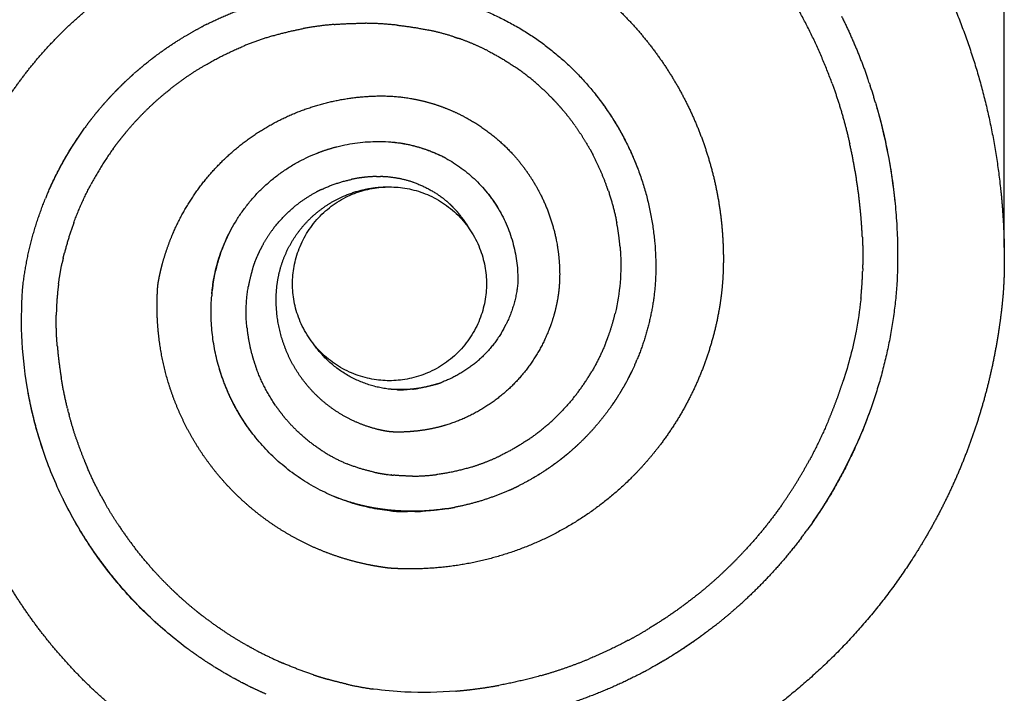
# Model space of a CAD drawing. Units: millimetres. Extents: x 10281 to 11381, y 976 to 1976.
# Drawn here: x 10511 to 10557, y 1568 to 1599 of the extents above; entities that cross this region are included whole.
import ezdxf

# ---------------------------------------------------------------- set-up
doc = ezdxf.new("R2010")
doc.units = ezdxf.units.MM
doc.header["$MEASUREMENT"] = 0
doc.layers.add('Default', color=7, linetype='Continuous', true_color=0xffffff)
doc.styles.add('Arial', font='arial.ttf')
doc.dimstyles.new('Default', dxfattribs={"dimtxt": 10, "dimasz": 7, "dimexe": 0.5, "dimexo": 0.5, "dimgap": 0.25, "dimtad": 1, "dimtoh": 1, "dimdec": 0, "dimzin": 1, "dimdsep": 46, "dimtxsty": 'Arial', "dimcen": 0.5, "dimazin": 0, "dimtfac": 1, "dimtdec": 4, "dimtix": 1, "dimtmove": 1, "dimatfit": 3, "dimfxl": 0, "dimtolj": 1, "dimtzin": 1, "dimarcsym": 0})

# ---------------------------------------------------------------- blocks, each defined once
blk = doc.blocks.new('*D9')
at = {"layer": 'Default', "color": 0, "lineweight": -2}
for p, q in [((10380.61, 1588.649), (10380.61, 1646.141)), ((10556.905, 1588.649), (10556.905, 1646.141)), ((10387.61, 1645.641), (10549.905, 1645.641))]:
    blk.add_line(p, q, dxfattribs=at)
at = {"layer": 'Default', "color": 0}
for points in [[(10387.61, 1646.808), (10387.61, 1644.474), (10380.61, 1645.641)], [(10549.905, 1644.474), (10549.905, 1646.808), (10556.905, 1645.641)]]:
    blk.add_solid(points, dxfattribs=at)
at = {"layer": 'Defpoints', "color": 0}
for p in [(10556.905, 1645.641), (10380.61, 1588.149), (10556.905, 1588.149)]:
    blk.add_point(p, dxfattribs=at)
at = {"layer": 'Default', "color": 0, "insert": (10468.757, 1650.996), "char_height": 10, "attachment_point": 5, "style": 'Arial'}
blk.add_mtext('\\A1;176', dxfattribs=at)

msp = doc.modelspace()

# ---------------------------------------------------------------- linework, layer by layer
at = {"layer": 'Default'}
for points, weights, degree, knots in [([(10525.958, 1619.074), (10528.938, 1619.072), (10531.886, 1618.644), (10534.744, 1617.799), (10537.6, 1616.953), (10540.306, 1615.706), (10542.806, 1614.084), (10545.305, 1612.461), (10547.546, 1610.498), (10549.482, 1608.233), (10551.418, 1605.968), (10553.009, 1603.448), (10554.223, 1600.727), (10555.436, 1598.006), (10556.246, 1595.139), (10556.638, 1592.185), (10556.735, 1591.449), (10556.806, 1590.71), (10556.85, 1589.969), (10556.895, 1589.227), (10556.912, 1588.485), (10556.902, 1587.743), (10556.898, 1587.372), (10556.883, 1587.001), (10556.859, 1586.63), (10556.832, 1586.26), (10556.795, 1585.891), (10556.748, 1585.523), (10556.657, 1584.786), (10556.537, 1584.053), (10556.388, 1583.325), (10556.09, 1581.869), (10555.674, 1580.442), (10555.142, 1579.054), (10554.611, 1577.666), (10553.969, 1576.326), (10553.22, 1575.042), (10551.715, 1572.467), (10549.813, 1570.17), (10547.564, 1568.21), (10546.443, 1567.235), (10545.246, 1566.353), (10543.982, 1565.572), (10542.717, 1564.791), (10541.393, 1564.116), (10540.019, 1563.55), (10538.644, 1562.985), (10537.228, 1562.533), (10535.78, 1562.198), (10534.332, 1561.863), (10532.862, 1561.647), (10531.378, 1561.552), (10530.637, 1561.506), (10529.895, 1561.488), (10529.152, 1561.498), (10528.781, 1561.501), (10528.41, 1561.515), (10528.04, 1561.541), (10527.67, 1561.571), (10527.301, 1561.613), (10526.934, 1561.668), (10526.199, 1561.773), (10525.469, 1561.911), (10524.747, 1562.083), (10524.024, 1562.255), (10523.311, 1562.462), (10522.608, 1562.703), (10521.202, 1563.184), (10519.847, 1563.797), (10518.557, 1564.536), (10517.266, 1565.275), (10516.052, 1566.133), (10514.925, 1567.102), (10513.797, 1568.072), (10512.767, 1569.144), (10511.844, 1570.309), (10510.92, 1571.475), (10510.111, 1572.722), (10509.424, 1574.041), (10508.738, 1575.36), (10508.18, 1576.738), (10507.755, 1578.163), (10507.33, 1579.588), (10507.043, 1581.047), (10506.895, 1582.526), (10506.821, 1583.265), (10506.782, 1584.007), (10506.779, 1584.75), (10506.778, 1585.121), (10506.785, 1585.492), (10506.801, 1585.863), (10506.816, 1586.234), (10506.842, 1586.604), (10506.88, 1586.973), (10506.956, 1587.711), (10507.088, 1588.444), (10507.258, 1589.166), (10507.427, 1589.89), (10507.635, 1590.603), (10507.882, 1591.303), (10508.379, 1592.705), (10509.029, 1594.043), (10509.825, 1595.3), (10510.622, 1596.557), (10511.553, 1597.717), (10512.609, 1598.765), (10513.665, 1599.814), (10514.831, 1600.737), (10516.093, 1601.525), (10517.355, 1602.312), (10518.698, 1602.953), (10520.104, 1603.44), (10521.51, 1603.927), (10522.961, 1604.253), (10524.44, 1604.416), (10525.178, 1604.498), (10525.92, 1604.537), (10526.663, 1604.533), (10527.034, 1604.53), (10527.405, 1604.519), (10527.775, 1604.5), (10528.146, 1604.483), (10528.517, 1604.458), (10528.886, 1604.424), (10529.626, 1604.353), (10530.359, 1604.232), (10531.082, 1604.062), (10531.805, 1603.891), (10532.515, 1603.672), (10533.208, 1603.405), (10534.598, 1602.87), (10535.902, 1602.151), (10537.097, 1601.263), (10538.292, 1600.374), (10539.355, 1599.331), (10540.268, 1598.154), (10541.18, 1596.977), (10541.924, 1595.687), (10542.487, 1594.308), (10543.049, 1592.929), (10543.42, 1591.487), (10543.591, 1590.008), (10543.677, 1589.27), (10543.712, 1588.528), (10543.697, 1587.785), (10543.69, 1587.414), (10543.668, 1587.043), (10543.631, 1586.674), (10543.593, 1586.304), (10543.539, 1585.937), (10543.471, 1585.572), (10543.196, 1584.107), (10542.706, 1582.7), (10542.011, 1581.382), (10541.638, 1580.677), (10541.209, 1580.004), (10540.727, 1579.368)], [1, 0.993162264197, 0.993162264197, 1, 0.993131116883, 0.993131116883, 1, 0.993130777453, 0.993130777453, 1, 0.993134137386, 0.993134137386, 1, 0.993124571786, 0.993124571786, 1, 0.999572087165, 0.999572087165, 1, 0.999547045855, 0.999547045855, 1, 0.99974364288, 0.99974364288, 1, 0.999751463842, 0.999751463842, 1, 0.999494599174, 0.999494599174, 1, 0.997775926668, 0.997775926668, 1, 0.997785827334, 0.997785827334, 1, 0.991215436431, 0.991215436431, 1, 0.997782838368, 0.997782838368, 1, 0.997791832853, 0.997791832853, 1, 0.997793084169, 0.997793084169, 1, 0.997762506126, 0.997762506126, 1, 0.999524877331, 0.999524877331, 1, 0.99966299304, 0.99966299304, 1, 0.999619110843, 0.999619110843, 1, 0.999315925819, 0.999315925819, 1, 0.999232083457, 0.999232083457, 1, 0.99699780948, 0.99699780948, 1, 0.996989245515, 0.996989245515, 1, 0.996990534481, 0.996990534481, 1, 0.9969902383, 0.9969902383, 1, 0.996990296881, 0.996990296881, 1, 0.99699140626, 0.99699140626, 1, 0.999244372684, 0.999244372684, 1, 0.999814421801, 0.999814421801, 1, 0.999694701504, 0.999694701504, 1, 1, 1, 1, 0.999003541419, 0.999003541419, 1, 0.995798739155, 0.995798739155, 1, 0.995827025702, 0.995827025702, 1, 0.995822870098, 0.995822870098, 1, 0.995819778753, 0.995819778753, 1, 0.995846360848, 0.995846360848, 1, 0.998884285822, 0.998884285822, 1, 0.999850498883, 0.999850498883, 1, 0.999817702534, 0.999817702534, 1, 0.998449925367, 0.998449925367, 1, 0.998459909286, 0.998459909286, 1, 0.993867788118, 0.993867788118, 1, 0.993865533621, 0.993865533621, 1, 0.993865000051, 0.993865000051, 1, 0.993870616601, 0.993870616601, 1, 0.998451243768, 0.998451243768, 1, 0.999461946837, 0.999461946837, 1, 0.999414296559, 0.999414296559, 1, 0.992494513155, 0.992494513155, 1, 0.997802783134, 0.997802783134, 1], 3, [0, 0, 0, 0, 8.907993, 8.907993, 8.907993, 17.815889, 17.815889, 17.815889, 26.72377, 26.72377, 26.72377, 35.63162, 35.63162, 35.63162, 44.539495, 44.539495, 44.539495, 46.766518, 46.766518, 46.766518, 48.993521, 48.993521, 48.993521, 50.106883, 50.106883, 50.106883, 51.220393, 51.220393, 51.220393, 53.447489, 53.447489, 53.447489, 57.901426, 57.901426, 57.901426, 62.355526, 62.355526, 62.355526, 71.263235, 71.263235, 71.263235, 75.717317, 75.717317, 75.717317, 80.171274, 80.171274, 80.171274, 84.625224, 84.625224, 84.625224, 89.07912, 89.07912, 89.07912, 91.306241, 91.306241, 91.306241, 92.419764, 92.419764, 92.419764, 93.533295, 93.533295, 93.533295, 95.760361, 95.760361, 95.760361, 97.987346, 97.987346, 97.987346, 102.441338, 102.441338, 102.441338, 106.895302, 106.895302, 106.895302, 111.349258, 111.349258, 111.349258, 115.80321, 115.80321, 115.80321, 120.257156, 120.257156, 120.257156, 124.711101, 124.711101, 124.711101, 126.938062, 126.938062, 126.938062, 128.051559, 128.051559, 128.051559, 129.165046, 129.165046, 129.165046, 134.589559, 134.589559, 134.589559, 136.816568, 136.816568, 136.816568, 141.270442, 141.270442, 141.270442, 145.724373, 145.724373, 145.724373, 150.178308, 150.178308, 150.178308, 154.632244, 154.632244, 154.632244, 159.086205, 159.086205, 159.086205, 161.313108, 161.313108, 161.313108, 162.426565, 162.426565, 162.426565, 163.540072, 163.540072, 163.540072, 165.767009, 165.767009, 165.767009, 167.994016, 167.994016, 167.994016, 172.447923, 172.447923, 172.447923, 176.90183, 176.90183, 176.90183, 181.355731, 181.355731, 181.355731, 185.809618, 185.809618, 185.809618, 188.036637, 188.036637, 188.036637, 189.150018, 189.150018, 189.150018, 190.26349, 190.26349, 190.26349, 194.717515, 194.717515, 194.717515, 197.108125, 197.108125, 197.108125, 197.108125]), ([(10548.813, 1596.365), (10547.977, 1598.666), (10546.69, 1600.748), (10546.417, 1601.189), (10546.126, 1601.617)], [1, 0.994712519804, 1, 0.999763683857, 1], 2, [0, 0, 0, 4.878412, 4.878412, 5.913944, 5.913944, 5.913944]), ([(10528.009, 1600.775), (10533.485, 1600.55), (10537.158, 1596.483), (10540.832, 1592.417), (10540.501, 1586.947)], [1, 0.922023013275, 1, 0.922022792533, 1], 2, [0, 0, 0, 10.376879, 10.376879, 20.753759, 20.753759, 20.753759]), ([(10532.608, 1597.913), (10532.198, 1598.121), (10531.776, 1598.303), (10531.343, 1598.457), (10531.312, 1598.468), (10531.28, 1598.479), (10531.248, 1598.49)], [1, 0.998661517714, 0.998661517714, 1, 1, 1, 1], 3, [0, 0, 0, 0, 1.377668, 1.377668, 1.377668, 1.623053, 1.623053, 1.623053, 1.623053]), ([(10519.385, 1597.251), (10518.887, 1596.961), (10518.413, 1596.631), (10518.066, 1596.389), (10517.734, 1596.127)], [1, 0.999182830051, 1, 0.999557092444, 1], 2, [0, 0, 0, 1.153207, 1.153207, 1.998869, 1.998869, 1.998869]), ([(10517.123, 1586.863), (10517.133, 1586.95), (10517.146, 1587.036), (10517.162, 1587.121), (10517.195, 1587.304), (10517.235, 1587.485), (10517.28, 1587.665), (10517.369, 1588.025), (10517.477, 1588.381), (10517.603, 1588.73), (10517.855, 1589.43), (10518.179, 1590.099), (10518.571, 1590.731), (10518.963, 1591.363), (10519.418, 1591.951), (10519.932, 1592.489), (10520.446, 1593.026), (10521.014, 1593.507), (10521.628, 1593.926), (10522.864, 1594.767), (10524.247, 1595.335), (10525.718, 1595.605), (10526.084, 1595.671), (10526.452, 1595.719), (10526.822, 1595.748), (10527.192, 1595.779), (10527.564, 1595.788), (10527.935, 1595.775), (10528.679, 1595.746), (10529.412, 1595.617), (10530.122, 1595.392), (10530.831, 1595.167), (10531.505, 1594.851), (10532.132, 1594.449), (10532.759, 1594.048), (10533.328, 1593.567), (10533.828, 1593.015), (10534.824, 1591.914), (10535.523, 1590.546), (10535.828, 1589.094), (10535.904, 1588.73), (10535.956, 1588.362), (10535.984, 1587.991), (10536.013, 1587.621), (10536.015, 1587.25), (10535.989, 1586.879), (10535.934, 1586.139), (10535.756, 1585.41), (10535.478, 1584.721), (10535.2, 1584.03), (10534.824, 1583.386), (10534.359, 1582.805), (10533.893, 1582.223), (10533.346, 1581.717), (10532.731, 1581.296), (10532.116, 1580.876), (10531.447, 1580.55), (10530.736, 1580.325), (10530.382, 1580.213), (10530.021, 1580.128), (10529.654, 1580.07), (10529.286, 1580.013), (10528.916, 1579.981), (10528.545, 1579.974), (10528.375, 1579.971), (10528.204, 1579.971), (10528.036, 1579.989)], [1, 0.999623072002, 0.999623072002, 1, 0.999650863209, 0.999650863209, 1, 0.999129546652, 0.999129546652, 1, 0.996365731331, 0.996365731331, 1, 0.996387445977, 0.996387445977, 1, 0.996365375549, 0.996365375549, 1, 0.985596789648, 0.985596789648, 1, 0.999150835008, 0.999150835008, 1, 0.998860363055, 0.998860363055, 1, 0.993993408061, 0.993993408061, 1, 0.994256720323, 0.994256720323, 1, 0.994160400596, 0.994160400596, 1, 1, 1, 1, 0.998542824644, 0.998542824644, 1, 0.998170895456, 0.998170895456, 1, 1, 1, 1, 0.992924429347, 0.992924429347, 1, 0.99277756616, 0.99277756616, 1, 0.992839361459, 0.992839361459, 1, 0.998134841659, 0.998134841659, 1, 0.998477841888, 0.998477841888, 1, 1, 1, 1], 3, [0, 0, 0, 0, 0.260755, 0.260755, 0.260755, 0.817455, 0.817455, 0.817455, 1.930965, 1.930965, 1.930965, 4.157898, 4.157898, 4.157898, 6.384828, 6.384828, 6.384828, 8.611847, 8.611847, 8.611847, 13.065382, 13.065382, 13.065382, 14.179042, 14.179042, 14.179042, 15.292734, 15.292734, 15.292734, 17.519652, 17.519652, 17.519652, 19.746518, 19.746518, 19.746518, 21.973744, 21.973744, 21.973744, 32.82277, 32.82277, 32.82277, 33.936616, 33.936616, 33.936616, 35.050087, 35.050087, 35.050087, 40.4746, 40.4746, 40.4746, 42.701364, 42.701364, 42.701364, 44.928289, 44.928289, 44.928289, 47.155214, 47.155214, 47.155214, 48.268679, 48.268679, 48.268679, 49.382278, 49.382278, 49.382278, 50.623983, 50.623983, 50.623983, 50.623983]), ([(10536.204, 1595.062), (10536.071, 1595.221), (10535.932, 1595.375), (10535.761, 1595.564), (10535.582, 1595.746)], [1, 0.99982753644, 1, 0.99974000265, 1], 2, [0, 0, 0, 0.4148085, 0.4148085, 0.9240272, 0.9240272, 0.9240272]), ([(10516.269, 1594.796), (10515.911, 1594.421), (10515.581, 1594.022), (10515.44, 1593.851), (10515.304, 1593.676)], [1, 0.999326618684, 1, 0.999876650444, 1], 2, [0, 0, 0, 1.0355, 1.0355, 1.478377, 1.478377, 1.478377]), ([(10519.699, 1586.831), (10519.704, 1586.87), (10519.709, 1586.908), (10519.714, 1586.946), (10520.354, 1591.207), (10523.71, 1593.908), (10528.009, 1593.622), (10528.846, 1593.564), (10529.656, 1593.346), (10530.41, 1592.977)], [1, 1, 1, 1, 0.82374676865, 0.82374676865, 1, 0.987631309884, 0.987631309884, 1], 3, [65.74237, 65.74237, 65.74237, 65.74237, 66.024518, 66.024518, 66.024518, 77.722585, 77.722585, 77.722585, 80.223396, 80.223396, 80.223396, 80.223396]), ([(10550.233, 1589.139), (10550.202, 1589.803), (10550.136, 1590.465), (10549.982, 1592.012), (10549.641, 1593.529)], [1, 0.999635678242, 1, 0.998140857875, 1], 2, [0, 0, 0, 1.330322, 1.330322, 4.435433, 4.435433, 4.435433]), ([(10538.296, 1591.314), (10538.281, 1591.358), (10538.266, 1591.402), (10538.25, 1591.446), (10538.076, 1591.945), (10537.869, 1592.43), (10537.629, 1592.9)], [1, 1, 1, 1, 0.998485297745, 0.998485297745, 1], 3, [665.317465, 665.317465, 665.317465, 665.317465, 665.655528, 665.655528, 665.655528, 667.237884, 667.237884, 667.237884, 667.237884]), ([(10527.4, 1591.99), (10527.024, 1591.984), (10526.651, 1591.944), (10526.283, 1591.868), (10526.258, 1591.863), (10526.233, 1591.858), (10526.208, 1591.853)], [1, 0.997062747966, 0.997062747966, 1, 1, 1, 1], 3, [0, 0, 0, 0, 1.125527, 1.125527, 1.125527, 1.309624, 1.309624, 1.309624, 1.309624]), ([(10529.126, 1591.719), (10528.527, 1591.921), (10527.897, 1591.972), (10527.741, 1591.985), (10527.585, 1591.989)], [1, 0.992505758396, 1, 0.999561796442, 1], 2, [0, 0, 0, 1.257928, 1.257928, 1.570704, 1.570704, 1.570704]), ([(10527.963, 1579.998), (10527.838, 1580.015), (10527.715, 1580.041), (10527.578, 1580.069), (10527.443, 1580.102), (10526.902, 1580.237), (10526.392, 1580.465), (10525.366, 1580.926), (10524.563, 1581.714), (10523.76, 1582.503), (10523.281, 1583.521), (10522.804, 1584.54), (10522.706, 1585.661), (10522.656, 1586.217), (10522.712, 1586.773), (10522.769, 1587.328), (10522.94, 1587.86), (10523.289, 1588.935), (10524.048, 1589.773), (10524.808, 1590.609), (10525.843, 1591.063), (10526.616, 1591.4), (10527.455, 1591.48)], [1, 0.999435587767, 1, 0.99977205621, 1, 0.996051271687, 1, 0.98439247195, 1, 0.984343756542, 1, 0.984645418037, 1, 0.995510699862, 1, 0.994500353459, 1, 0.977763895384, 1, 0.977992578959, 1, 0.987493029606, 1], 2, [0, 0, 0, 0.251813, 0.251813, 0.530191, 0.530191, 1.643657, 1.643657, 3.870504, 3.870504, 6.097372, 6.097372, 8.324306, 8.324306, 9.437901, 9.437901, 10.551197, 10.551197, 12.777941, 12.777941, 15.004657, 15.004657, 16.677185, 16.677185, 16.677185]), ([(10528.009, 1591.504), (10532.566, 1591.504), (10532.566, 1586.947), (10532.566, 1582.389), (10528.009, 1582.389), (10523.452, 1582.389), (10523.452, 1586.947)], [0.999941478408, 0.707106781187, 1, 0.707106781187, 1, 0.707106781187, 1], 2, [17.434058, 17.434058, 17.434058, 24.592889, 24.592889, 31.75172, 31.75172, 38.910551, 38.910551, 38.910551]), ([(10524.812, 1591.38), (10524.679, 1591.317), (10524.55, 1591.247), (10524.026, 1590.966), (10523.565, 1590.59)], [1, 0.999711509118, 1, 0.995402707718, 1], 2, [0, 0, 0, 0.293378, 0.293378, 1.478612, 1.478612, 1.478612]), ([(10531.465, 1589.99), (10531.247, 1590.293), (10530.984, 1590.559), (10530.727, 1590.82), (10530.431, 1591.038)], [1, 0.997056949607, 1, 0.997018582778, 1], 2, [0, 0, 0, 0.745589, 0.745589, 1.478284, 1.478284, 1.478284]), ([(10522.54, 1589.53), (10522.258, 1589.159), (10522.037, 1588.749), (10521.907, 1588.508), (10521.799, 1588.255)], [1, 0.996998964332, 1, 0.99896095986, 1], 2, [0, 0, 0, 0.930041, 0.930041, 1.478219, 1.478219, 1.478219]), ([(10512.455, 1586.945), (10512.441, 1586.842), (10512.43, 1586.739), (10512.358, 1586.107), (10512.348, 1585.472)], [1, 0.999964615454, 1, 0.998817657377, 1], 2, [0, 0, 0, 0.208179, 0.208179, 1.478495, 1.478495, 1.478495]), ([(10540.727, 1579.368), (10540.103, 1578.545), (10539.37, 1577.816), (10537.778, 1576.235), (10535.787, 1575.199), (10533.796, 1574.165), (10531.587, 1573.769), (10530.489, 1573.573), (10529.373, 1573.544), (10529.095, 1573.537), (10528.817, 1573.54), (10528.538, 1573.544), (10528.26, 1573.557), (10528.121, 1573.563), (10527.983, 1573.576), (10527.844, 1573.59), (10527.707, 1573.612), (10527.431, 1573.654), (10527.158, 1573.706), (10526.611, 1573.811), (10526.075, 1573.965), (10525.54, 1574.118), (10525.02, 1574.319), (10523.979, 1574.722), (10523.026, 1575.305), (10522.074, 1575.887), (10521.24, 1576.63), (10520.407, 1577.373), (10519.719, 1578.252), (10519.031, 1579.132), (10518.512, 1580.12), (10517.992, 1581.108), (10517.657, 1582.173), (10517.322, 1583.238), (10517.182, 1584.346), (10517.113, 1584.899), (10517.093, 1585.455), (10517.083, 1585.734), (10517.085, 1586.012), (10517.089, 1586.29), (10517.102, 1586.568), (10517.107, 1586.685), (10517.117, 1586.801)], [1, 0.997545976285, 1, 0.988627248552, 1, 0.98862685941, 1, 0.997148314514, 1, 0.999812442681, 1, 0.999863912944, 1, 0.999649985854, 1, 0.999647369198, 1, 0.99983106227, 1, 0.998964460109, 1, 0.999000143585, 1, 0.995985177539, 1, 0.995987527977, 1, 0.995986956798, 1, 0.995986910617, 1, 0.995987681825, 1, 0.995984282017, 1, 0.999005436124, 1, 0.999727768896, 1, 0.999844651876, 1, 0.999770586614, 1], 2, [0, 0, 0, 2.063284, 2.063284, 6.517135, 6.517135, 10.970985, 10.970985, 13.197979, 13.197979, 13.754703, 13.754703, 14.311461, 14.311461, 14.589819, 14.589819, 14.868194, 14.868194, 15.424973, 15.424973, 16.538441, 16.538441, 17.651926, 17.651926, 19.878878, 19.878878, 22.105832, 22.105832, 24.332783, 24.332783, 26.559732, 26.559732, 28.786678, 28.786678, 31.013618, 31.013618, 32.127106, 32.127106, 32.683837, 32.683837, 33.240613, 33.240613, 33.473513, 33.473513, 33.473513]), ([(10528.009, 1576.268), (10524.05, 1576.708), (10521.606, 1579.855), (10519.366, 1582.738), (10519.652, 1586.378)], [1, 0.921127685919, 1, 0.932514867932, 1], 2, [0, 0, 0, 7.53904, 7.53904, 14.505796, 14.505796, 14.505796]), ([(10538.166, 1584.145), (10538.232, 1584.308), (10538.292, 1584.473), (10538.484, 1585.003), (10538.615, 1585.552)], [1, 0.999844523858, 1, 0.998381274792, 1], 2, [0, 0, 0, 0.351302, 0.351302, 1.478463, 1.478463, 1.478463]), ([(10521.308, 1584.886), (10521.373, 1584.234), (10521.547, 1583.603), (10521.641, 1583.264), (10521.764, 1582.934)], [1, 0.99638736769, 1, 0.999010973655, 1], 2, [0, 0, 0, 1.306451, 1.306451, 2.010662, 2.010662, 2.010662]), ([(10548.63, 1580.496), (10548.822, 1580.948), (10548.995, 1581.408), (10549.177, 1581.894), (10549.336, 1582.388)], [1, 0.999768363431, 1, 0.999727217349, 1], 2, [0, 0, 0, 0.982169, 0.982169, 2.020361, 2.020361, 2.020361]), ([(10528.355, 1581.969), (10528.391, 1581.967), (10528.428, 1581.967), (10528.465, 1581.966), (10528.465, 1581.966), (10528.466, 1581.966), (10528.589, 1581.965), (10528.712, 1581.968), (10528.835, 1581.974)], [1, 1, 1, 1, 1, 1, 0.999627557692, 0.999627557692, 1], 3, [168.9766223, 168.9766223, 168.9766223, 168.9766223, 169.2455929, 169.2455929, 169.2474573, 169.2474573, 169.2474573, 169.6168713, 169.6168713, 169.6168713, 169.6168713]), ([(10522.658, 1581.217), (10522.849, 1580.939), (10523.064, 1580.678), (10523.32, 1580.368), (10523.606, 1580.085)], [1, 0.9990653106, 1, 0.998662499407, 1], 2, [0, 0, 0, 0.674392, 0.674392, 1.478289, 1.478289, 1.478289]), ([(10513.287, 1579.66), (10513.467, 1579.121), (10513.682, 1578.596), (10513.747, 1578.437), (10513.815, 1578.28)], [1, 0.999445115573, 1, 0.999947072956, 1], 2, [0, 0, 0, 1.134941, 1.134941, 1.478291, 1.478291, 1.478291]), ([(10531.856, 1578.328), (10532.297, 1578.464), (10532.726, 1578.631), (10533.143, 1578.828), (10533.172, 1578.842), (10533.201, 1578.856), (10533.23, 1578.87)], [1, 0.99835786464, 0.99835786464, 1, 1, 1, 1], 3, [0, 0, 0, 0, 1.382118, 1.382118, 1.382118, 1.61578, 1.61578, 1.61578, 1.61578]), ([(10517.47, 1570.626), (10516.6, 1571.373), (10515.799, 1572.194), (10515.075, 1573.082), (10514.136, 1574.231), (10513.322, 1575.489), (10512.665, 1576.827)], [1, 0.997381575019, 0.997381575019, 1, 1, 1, 1], 3, [0, 0, 0, 0, 3.435255, 3.435255, 3.435255, 14.754677, 14.754677, 14.754677, 14.754677]), ([(10530.612, 1576.359), (10529.769, 1576.238), (10528.918, 1576.217), (10528.071, 1576.297), (10527.169, 1576.384), (10526.269, 1576.592), (10525.407, 1576.943)], [1, 0.995315249191, 0.995315249191, 1, 1, 1, 1], 3, [0, 0, 0, 0, 2.547924, 2.547924, 2.547924, 8.794085, 8.794085, 8.794085, 8.794085]), ([(10528.173, 1576.257), (10528.263, 1576.251), (10528.353, 1576.246), (10528.605, 1576.234), (10528.858, 1576.233)], [1, 0.999966256273, 1, 0.999761277273, 1], 2, [0, 0, 0, 0.1803878, 0.1803878, 0.6861729, 0.6861729, 0.6861729]), ([(10542.468, 1572.315), (10542.805, 1572.586), (10543.132, 1572.87), (10543.92, 1573.558), (10544.636, 1574.321)], [1, 0.999785478811, 1, 0.998731081568, 1], 2, [0, 0, 0, 0.865629, 0.865629, 2.956905, 2.956905, 2.956905]), ([(10518.072, 1572.302), (10518.47, 1571.935), (10518.89, 1571.593), (10519.044, 1571.468), (10519.201, 1571.347)], [1, 0.999502306335, 1, 0.999931866855, 1], 2, [0, 0, 0, 1.081647, 1.081647, 1.478537, 1.478537, 1.478537]), ([(10521.519, 1569.831), (10522.13, 1569.497), (10522.764, 1569.211), (10522.888, 1569.156), (10523.012, 1569.102)], [1, 0.999255997378, 1, 0.999971965008, 1], 2, [0, 0, 0, 1.391729, 1.391729, 1.662564, 1.662564, 1.662564]), ([(10531.134, 1567.795), (10531.519, 1567.827), (10531.902, 1567.874), (10532.528, 1567.95), (10533.149, 1568.063)], [1, 0.999825427888, 1, 0.999558560719, 1], 2, [0, 0, 0, 0.771577, 0.771577, 2.032955, 2.032955, 2.032955])]:
    msp.add_rational_spline(points, weights, degree=degree, knots=knots, dxfattribs=at)
for points, weights in [([(10519.418, 1599.149), (10520.272, 1599.579), (10521.173, 1599.903)], [1, 0.998192045623, 1]), ([(10549.251, 1599.536), (10549.955, 1598.115), (10550.477, 1596.618)], [1, 0.998059232232, 1]), ([(10518.416, 1598.599), (10518.83, 1598.846), (10519.258, 1599.067)], [1, 0.999541094351, 1]), ([(10522.509, 1598.602), (10523.219, 1598.811), (10523.946, 1598.946)], [1, 0.99865188518, 1]), ([(10525.402, 1599.142), (10524.669, 1599.08), (10523.946, 1598.946)], [1, 0.998784100453, 1]), ([(10525.402, 1599.142), (10526.143, 1599.205), (10526.888, 1599.196)], [1, 0.99882496877, 1]), ([(10528.363, 1599.109), (10527.628, 1599.187), (10526.888, 1599.196)], [1, 0.998881189759, 1]), ([(10528.363, 1599.109), (10529.099, 1599.032), (10529.823, 1598.88)], [1, 0.998718424148, 1]), ([(10531.03, 1598.563), (10530.435, 1598.753), (10529.823, 1598.88)], [1, 0.998649793533, 1]), ([(10517.146, 1597.756), (10517.695, 1598.16), (10518.277, 1598.515)], [1, 0.999081775251, 1]), ([(10522.509, 1598.602), (10521.8, 1598.392), (10521.116, 1598.109)], [1, 0.998625868134, 1]), ([(10531.03, 1598.563), (10531.139, 1598.528), (10531.248, 1598.49)], [1, 0.999942392776, 1]), ([(10519.385, 1597.251), (10520.222, 1597.739), (10521.116, 1598.109)], [1, 0.997712409927, 1]), ([(10532.608, 1597.913), (10533.269, 1597.579), (10533.88, 1597.162)], [1, 0.997906301424, 1]), ([(10516.841, 1597.527), (10516.935, 1597.6), (10517.031, 1597.672)], [1, 0.999971645609, 1]), ([(10516.103, 1596.921), (10516.248, 1597.047), (10516.396, 1597.171)], [1, 0.999926550784, 1]), ([(10535.079, 1596.224), (10534.511, 1596.733), (10533.88, 1597.162)], [1, 0.997813620849, 1]), ([(10515.405, 1596.273), (10515.545, 1596.412), (10515.689, 1596.546)], [1, 0.999923079441, 1]), ([(10515.819, 1596.667), (10515.903, 1596.743), (10515.988, 1596.819)], [1, 0.999974426126, 1]), ([(10515.137, 1596.003), (10515.219, 1596.088), (10515.302, 1596.171)], [1, 0.999972486754, 1]), ([(10516.269, 1594.796), (10516.955, 1595.513), (10517.734, 1596.127)], [1, 0.997557418835, 1]), ([(10535.079, 1596.224), (10535.338, 1595.993), (10535.582, 1595.746)], [1, 0.999529092108, 1]), ([(10548.813, 1596.365), (10549.316, 1594.973), (10549.641, 1593.529)], [1, 0.998042040052, 1]), ([(10550.662, 1596.067), (10550.714, 1595.904), (10550.765, 1595.74)], [1, 0.999977311159, 1]), ([(10514.748, 1595.586), (10514.882, 1595.736), (10515.021, 1595.881)], [1, 0.999920034077, 1]), ([(10537.689, 1595.856), (10538.971, 1594.235), (10539.699, 1592.301)], [1, 0.98809205022, 1]), ([(10550.846, 1595.47), (10550.806, 1595.605), (10550.765, 1595.74)], [1, 0.999984578782, 1]), ([(10514.133, 1594.862), (10514.261, 1595.021), (10514.392, 1595.178)], [1, 0.999917274971, 1]), ([(10514.497, 1595.301), (10514.576, 1595.393), (10514.657, 1595.484)], [1, 0.99997075887, 1]), ([(10550.846, 1595.47), (10552.082, 1591.295), (10551.858, 1586.947)], [1, 0.985631883906, 1]), ([(10513.786, 1594.409), (10513.906, 1594.572), (10514.03, 1594.731)], [1, 0.999919067692, 1]), ([(10536.204, 1595.062), (10536.441, 1594.779), (10536.659, 1594.48)], [1, 0.999465119194, 1]), ([(10511.909, 1591.118), (10512.614, 1592.791), (10513.678, 1594.263)], [1, 0.99356750913, 1]), ([(10537.269, 1593.555), (10537.033, 1593.952), (10536.767, 1594.33)], [1, 0.999200917335, 1]), ([(10512.068, 1591.48), (10512.673, 1592.817), (10513.51, 1594.023)], [1, 0.995902888088, 1]), ([(10515.02, 1593.295), (10514.442, 1592.494), (10513.979, 1591.623)], [1, 0.997674425265, 1]), ([(10515.02, 1593.295), (10515.159, 1593.488), (10515.305, 1593.676)], [1, 0.999858991592, 1]), ([(10524.59, 1593.085), (10525.051, 1593.267), (10525.531, 1593.391)], [1, 0.99809614535, 1]), ([(10528.116, 1593.613), (10529.276, 1593.506), (10530.331, 1593.014)], [1, 0.985138561041, 1]), ([(10537.427, 1593.281), (10537.497, 1593.155), (10537.563, 1593.028)], [1, 0.999924549275, 1]), ([(10530.654, 1592.851), (10534.166, 1590.942), (10534.037, 1586.947)], [1, 0.851099489897, 1]), ([(10527.4, 1591.99), (10527.492, 1591.991), (10527.585, 1591.989)], [1, 0.999855589023, 1]), ([(10513.168, 1589.809), (10513.512, 1590.744), (10513.979, 1591.623)], [1, 0.997668047788, 1]), ([(10523.452, 1586.947), (10523.452, 1591.404), (10527.908, 1591.502)], [1, 0.71491093945, 1]), ([(10524.812, 1591.38), (10525.482, 1591.698), (10526.208, 1591.853)], [1, 0.993206272204, 1]), ([(10527.455, 1591.48), (10527.731, 1591.506), (10528.009, 1591.503)], [1, 0.998584246104, 1]), ([(10529.126, 1591.719), (10529.832, 1591.48), (10530.431, 1591.038)], [1, 0.98808058811, 1]), ([(10532.411, 1591.452), (10532.891, 1590.905), (10533.244, 1590.268)], [1, 0.994240892352, 1]), ([(10538.296, 1591.314), (10538.542, 1590.582), (10538.688, 1589.824)], [1, 0.997730496042, 1]), ([(10510.79, 1586.947), (10511.052, 1589.019), (10511.841, 1590.954)], [1, 0.991459172964, 1]), ([(10522.54, 1589.53), (10522.989, 1590.122), (10523.565, 1590.59)], [1, 0.992868994536, 1]), ([(10530.793, 1590.741), (10531.059, 1590.499), (10531.287, 1590.22)], [1, 0.9973445209, 1]), ([(10513.168, 1589.809), (10512.913, 1589.114), (10512.732, 1588.397)], [1, 0.998578158286, 1]), ([(10531.465, 1589.99), (10531.63, 1589.764), (10531.769, 1589.522)], [1, 0.998523461693, 1]), ([(10531.753, 1589.545), (10531.685, 1589.664), (10531.61, 1589.779)], [1, 0.999663012558, 1]), ([(10538.846, 1588.672), (10538.798, 1589.252), (10538.688, 1589.824)], [1, 0.998565814924, 1]), ([(10550.233, 1589.139), (10550.263, 1588.493), (10550.254, 1587.846)], [1, 0.999544253823, 1]), ([(10512.674, 1588.155), (10512.702, 1588.276), (10512.732, 1588.397)], [1, 0.999956433974, 1]), ([(10521.576, 1587.649), (10521.672, 1587.958), (10521.799, 1588.255)], [1, 0.998654506769, 1]), ([(10512.455, 1586.945), (10512.52, 1587.436), (10512.622, 1587.921)], [1, 0.999236905997, 1]), ([(10512.674, 1588.155), (10512.647, 1588.038), (10512.622, 1587.921)], [1, 0.999958516855, 1]), ([(10521.576, 1587.649), (10521.453, 1587.251), (10521.38, 1586.841)], [1, 0.998066512742, 1]), ([(10550.166, 1586.271), (10550.228, 1586.898), (10550.247, 1587.527)], [1, 0.999405452674, 1]), ([(10521.308, 1584.886), (10521.209, 1585.868), (10521.38, 1586.841)], [1, 0.990601774904, 1]), ([(10534.037, 1586.947), (10533.936, 1585.948), (10533.492, 1585.049)], [1, 0.983974831836, 1]), ([(10540.501, 1586.947), (10540.355, 1585.086), (10539.633, 1583.364)], [1, 0.987349510164, 1]), ([(10551.858, 1586.947), (10551.398, 1580.587), (10547.67, 1575.415)], [1, 0.962099589851, 1]), ([(10512.398, 1583.995), (10512.336, 1584.732), (10512.348, 1585.472)], [1, 0.998784735332, 1]), ([(10533.368, 1584.813), (10533.432, 1584.929), (10533.492, 1585.049)], [1, 0.999709665645, 1]), ([(10533.368, 1584.813), (10532.908, 1583.987), (10532.202, 1583.36)], [1, 0.985752690571, 1]), ([(10528.009, 1581.99), (10525.737, 1582.254), (10524.428, 1584.129)], [1, 0.911919675283, 1]), ([(10538.166, 1584.145), (10537.89, 1583.458), (10537.515, 1582.819)], [1, 0.997305492812, 1]), ([(10512.398, 1583.995), (10512.459, 1583.258), (10512.581, 1582.528)], [1, 0.999130976738, 1]), ([(10531.997, 1583.187), (10531.308, 1582.634), (10530.482, 1582.322)], [1, 0.987517037656, 1]), ([(10531.997, 1583.187), (10532.101, 1583.271), (10532.202, 1583.36)], [1, 0.999706519367, 1]), ([(10539.561, 1583.194), (10539.09, 1582.119), (10538.413, 1581.159)], [1, 0.99493674734, 1]), ([(10521.537, 1579.945), (10520.516, 1581.3), (10520.023, 1582.923)], [1, 0.984660734236, 1]), ([(10522.658, 1581.217), (10522.106, 1582.02), (10521.764, 1582.934)], [1, 0.992562022222, 1]), ([(10536.677, 1581.603), (10537.141, 1582.18), (10537.515, 1582.819)], [1, 0.997284693215, 1]), ([(10539.455, 1582.962), (10539.008, 1582.001), (10538.395, 1581.136)], [1, 0.995919542159, 1]), ([(10512.878, 1581.08), (10512.702, 1581.798), (10512.581, 1582.528)], [1, 0.999273595499, 1]), ([(10530.118, 1582.199), (10529.737, 1582.085), (10529.344, 1582.026)], [1, 0.997386940808, 1]), ([(10530.118, 1582.199), (10530.302, 1582.254), (10530.482, 1582.322)], [1, 0.999403832647, 1]), ([(10511.791, 1578.925), (10511.302, 1580.345), (10511.027, 1581.821)], [1, 0.997260141012, 1]), ([(10528.228, 1581.974), (10528.119, 1581.981), (10528.009, 1581.99)], [1, 0.999921475507, 1]), ([(10529.086, 1581.994), (10528.961, 1581.981), (10528.835, 1581.974)], [1, 0.999739454373, 1]), ([(10529.086, 1581.994), (10529.216, 1582.007), (10529.344, 1582.026)], [1, 0.999731142709, 1]), ([(10536.677, 1581.603), (10536.213, 1581.026), (10535.668, 1580.525)], [1, 0.99720386898, 1]), ([(10513.287, 1579.66), (10513.099, 1580.226), (10512.948, 1580.802)], [1, 0.999454254347, 1]), ([(10538.395, 1581.136), (10538.116, 1580.742), (10537.805, 1580.372)], [1, 0.999138480403, 1]), ([(10534.486, 1579.592), (10535.112, 1580.014), (10535.668, 1580.525)], [1, 0.997206220156, 1]), ([(10548.63, 1580.496), (10548.233, 1579.56), (10547.751, 1578.664)], [1, 0.998950613893, 1]), ([(10524.785, 1579.132), (10524.148, 1579.55), (10523.606, 1580.085)], [1, 0.995117682017, 1]), ([(10537.698, 1580.246), (10537.377, 1579.875), (10537.025, 1579.533)], [1, 0.999111006274, 1]), ([(10534.486, 1579.592), (10533.884, 1579.186), (10533.23, 1578.87)], [1, 0.997444491108, 1]), ([(10536.918, 1579.429), (10536.77, 1579.289), (10536.618, 1579.154)], [1, 0.999846844711, 1]), ([(10524.785, 1579.132), (10525.368, 1578.748), (10526.012, 1578.482)], [1, 0.995480448601, 1]), ([(10536.407, 1578.974), (10535.449, 1578.167), (10534.343, 1577.581)], [1, 0.994384109062, 1]), ([(10536.208, 1578.808), (10536.417, 1578.976), (10536.618, 1579.154)], [1, 0.999732874643, 1]), ([(10527.292, 1578.087), (10526.634, 1578.227), (10526.012, 1578.482)], [1, 0.995975048823, 1]), ([(10536.208, 1578.808), (10535.226, 1578.016), (10534.097, 1577.454)], [1, 0.994166830325, 1]), ([(10546.496, 1576.617), (10547.182, 1577.605), (10547.751, 1578.664)], [1, 0.998360995815, 1]), ([(10514.461, 1576.951), (10514.109, 1577.601), (10513.815, 1578.28)], [1, 0.999062328996, 1]), ([(10527.382, 1578.069), (10527.654, 1578.014), (10527.929, 1577.977)], [1, 0.999426338686, 1]), ([(10531.856, 1578.328), (10531.062, 1578.081), (10530.237, 1577.976)], [1, 0.996218845414, 1]), ([(10529.091, 1577.903), (10528.647, 1577.902), (10528.204, 1577.945)], [1, 0.998733530873, 1]), ([(10529.091, 1577.903), (10529.667, 1577.904), (10530.237, 1577.976)], [1, 0.99807470065, 1]), ([(10533.622, 1577.23), (10532.397, 1576.687), (10531.08, 1576.437)], [1, 0.99341585384, 1]), ([(10533.622, 1577.23), (10533.862, 1577.336), (10534.097, 1577.454)], [1, 0.999744633631, 1]), ([(10514.461, 1576.951), (10514.549, 1576.788), (10514.64, 1576.628)], [1, 0.999944363069, 1]), ([(10515.218, 1575.681), (10514.914, 1576.146), (10514.64, 1576.628)], [1, 0.999514409733, 1]), ([(10529.2, 1576.237), (10529.029, 1576.232), (10528.858, 1576.233)], [1, 0.999891811862, 1]), ([(10529.2, 1576.237), (10529.382, 1576.241), (10529.563, 1576.251)], [1, 0.999879711319, 1]), ([(10530.703, 1576.372), (10530.136, 1576.283), (10529.563, 1576.251)], [1, 0.998770797922, 1]), ([(10530.703, 1576.372), (10530.892, 1576.401), (10531.08, 1576.437)], [1, 0.999865780209, 1]), ([(10546.496, 1576.617), (10545.649, 1575.402), (10544.636, 1574.321)], [1, 0.99738831005, 1]), ([(10515.218, 1575.681), (10515.622, 1575.063), (10516.076, 1574.479)], [1, 0.999170132217, 1]), ([(10547.358, 1574.992), (10546.205, 1573.469), (10544.813, 1572.163)], [1, 0.996417750082, 1]), ([(10517.029, 1573.349), (10516.53, 1573.894), (10516.076, 1574.479)], [1, 0.999172676085, 1]), ([(10517.029, 1573.349), (10517.44, 1572.901), (10517.88, 1572.482)], [1, 0.999411663258, 1]), ([(10518.072, 1572.302), (10517.975, 1572.391), (10517.88, 1572.482)], [1, 0.999971089943, 1]), ([(10542.468, 1572.315), (10541.312, 1571.389), (10540.038, 1570.634)], [1, 0.997526047148, 1]), ([(10544.434, 1571.815), (10543.993, 1571.42), (10543.533, 1571.049)], [1, 0.999654246958, 1]), ([(10520.267, 1570.584), (10519.72, 1570.945), (10519.201, 1571.347)], [1, 0.999277418394, 1]), ([(10539.233, 1570.181), (10539.64, 1570.398), (10540.038, 1570.634)], [1, 0.99975663792, 1]), ([(10543.33, 1570.888), (10541.846, 1569.72), (10540.187, 1568.816)], [1, 0.996493173563, 1]), ([(10520.267, 1570.584), (10520.723, 1570.284), (10521.196, 1570.012)], [1, 0.999522884059, 1]), ([(10539.233, 1570.181), (10538.336, 1569.701), (10537.396, 1569.312)], [1, 0.998796628076, 1]), ([(10542.824, 1570.503), (10541.744, 1569.702), (10540.578, 1569.035)], [1, 0.998245562706, 1]), ([(10518.966, 1569.469), (10518.84, 1569.557), (10518.715, 1569.647)], [1, 0.999967987448, 1]), ([(10519.352, 1569.207), (10519.225, 1569.292), (10519.098, 1569.378)], [1, 0.999968696592, 1]), ([(10535.12, 1568.521), (10536.281, 1568.85), (10537.396, 1569.312)], [1, 0.998314320672, 1]), ([(10519.744, 1568.955), (10519.615, 1569.036), (10519.488, 1569.119)], [1, 0.999968842374, 1]), ([(10520.142, 1568.713), (10520.012, 1568.79), (10519.883, 1568.869)], [1, 0.999968999677, 1]), ([(10524.439, 1568.556), (10523.714, 1568.798), (10523.012, 1569.102)], [1, 0.999057196371, 1]), ([(10520.545, 1568.48), (10520.414, 1568.553), (10520.284, 1568.629)], [1, 0.999969464701, 1]), ([(10520.954, 1568.257), (10520.822, 1568.327), (10520.691, 1568.399)], [1, 0.999970090312, 1]), ([(10524.439, 1568.556), (10524.766, 1568.447), (10525.097, 1568.352)], [1, 0.999792212552, 1]), ([(10525.991, 1568.121), (10525.541, 1568.224), (10525.097, 1568.352)], [1, 0.999602287495, 1]), ([(10535.12, 1568.521), (10534.145, 1568.245), (10533.149, 1568.063)], [1, 0.99884961233, 1]), ([(10539.963, 1568.696), (10538.212, 1567.767), (10536.325, 1567.158)], [1, 0.996139188063, 1]), ([(10521.368, 1568.044), (10521.235, 1568.11), (10521.104, 1568.179)], [1, 0.999970463399, 1]), ([(10522.208, 1567.65), (10521.861, 1567.802), (10521.521, 1567.968)], [1, 0.999805517414, 1]), ([(10525.991, 1568.121), (10526.591, 1567.984), (10527.2, 1567.895)], [1, 0.9992254373, 1])]:
    msp.add_rational_spline(points, weights, degree=2, dxfattribs=at)
for points, degree in [([(10519.418, 1599.149), (10519.364, 1599.122), (10519.311, 1599.095), (10519.258, 1599.067)], 3), ([(10518.416, 1598.599), (10518.369, 1598.571), (10518.323, 1598.543), (10518.277, 1598.515)], 3), ([(10516.841, 1597.527), (10516.797, 1597.493), (10516.754, 1597.459), (10516.71, 1597.425)], 3), ([(10517.146, 1597.756), (10517.107, 1597.728), (10517.069, 1597.7), (10517.031, 1597.672)], 3), ([(10516.541, 1597.289), (10516.492, 1597.25), (10516.444, 1597.21), (10516.396, 1597.171)], 3), ([(10516.541, 1597.289), (10516.597, 1597.335), (10516.654, 1597.38), (10516.71, 1597.425)], 3), ([(10515.819, 1596.667), (10515.776, 1596.627), (10515.732, 1596.587), (10515.689, 1596.546)], 3), ([(10516.103, 1596.921), (10516.064, 1596.887), (10516.026, 1596.853), (10515.988, 1596.819)], 3), ([(10550.564, 1596.363), (10550.535, 1596.448), (10550.506, 1596.533), (10550.477, 1596.618)], 3), ([(10515.405, 1596.273), (10515.371, 1596.239), (10515.336, 1596.205), (10515.302, 1596.171)], 3), ([(10550.564, 1596.363), (10550.576, 1596.327), (10550.588, 1596.291), (10550.6, 1596.255)], 3), ([(10550.662, 1596.067), (10550.641, 1596.13), (10550.621, 1596.193), (10550.6, 1596.255)], 3), ([(10515.137, 1596.003), (10515.098, 1595.963), (10515.059, 1595.922), (10515.021, 1595.881)], 3), ([(10514.497, 1595.301), (10514.462, 1595.26), (10514.427, 1595.219), (10514.392, 1595.178)], 3), ([(10514.748, 1595.586), (10514.717, 1595.552), (10514.687, 1595.518), (10514.657, 1595.484)], 3), ([(10550.864, 1595.406), (10551.303, 1593.898), (10551.597, 1592.356), (10551.763, 1590.803)], 3), ([(10514.133, 1594.862), (10514.099, 1594.818), (10514.064, 1594.775), (10514.03, 1594.731)], 3), ([(10513.786, 1594.409), (10513.75, 1594.361), (10513.714, 1594.312), (10513.678, 1594.263)], 3), ([(10536.737, 1594.371), (10536.711, 1594.408), (10536.685, 1594.444), (10536.659, 1594.48)], 3), ([(10536.737, 1594.371), (10536.747, 1594.358), (10536.757, 1594.344), (10536.767, 1594.33)], 3), ([(10528.99, 1593.477), (10528.99, 1593.475), (10528.99, 1593.473)], 2), ([(10537.269, 1593.555), (10537.274, 1593.546), (10537.279, 1593.538), (10537.284, 1593.53)], 3), ([(10537.356, 1593.406), (10537.332, 1593.447), (10537.308, 1593.489), (10537.284, 1593.53)], 3), ([(10537.356, 1593.406), (10537.358, 1593.402), (10537.36, 1593.399), (10537.362, 1593.395)], 3), ([(10537.427, 1593.281), (10537.405, 1593.319), (10537.384, 1593.357), (10537.362, 1593.395)], 3), ([(10530.516, 1592.924), (10530.481, 1592.942), (10530.445, 1592.96), (10530.41, 1592.977)], 3), ([(10530.516, 1592.924), (10530.532, 1592.915), (10530.548, 1592.907), (10530.564, 1592.899)], 3), ([(10530.654, 1592.851), (10530.624, 1592.867), (10530.594, 1592.883), (10530.564, 1592.899)], 3), ([(10537.626, 1592.907), (10537.605, 1592.948), (10537.584, 1592.988), (10537.563, 1593.028)], 3), ([(10537.626, 1592.907), (10537.627, 1592.905), (10537.628, 1592.903), (10537.629, 1592.9)], 3), ([(10511.909, 1591.118), (10511.886, 1591.063), (10511.863, 1591.009), (10511.841, 1590.954)], 3), ([(10519.661, 1586.476), (10519.759, 1587.453), (10520.023, 1588.425), (10520.475, 1589.329)], 3), ([(10550.251, 1587.667), (10550.252, 1587.726), (10550.253, 1587.786), (10550.254, 1587.846)], 3), ([(10517.117, 1586.801), (10517.118, 1586.816), (10517.12, 1586.831), (10517.121, 1586.846)], 3), ([(10517.121, 1586.846), (10517.122, 1586.852), (10517.122, 1586.858), (10517.123, 1586.863)], 3), ([(10519.665, 1586.529), (10519.661, 1586.478), (10519.655, 1586.417), (10519.652, 1586.378)], 3), ([(10519.665, 1586.529), (10519.667, 1586.545), (10519.668, 1586.561), (10519.67, 1586.574)], 3), ([(10519.67, 1586.578), (10519.671, 1586.592), (10519.673, 1586.606), (10519.674, 1586.619)], 3), ([(10519.67, 1586.576), (10519.67, 1586.577), (10519.67, 1586.575), (10519.67, 1586.578)], 3), ([(10519.67, 1586.576), (10519.67, 1586.575), (10519.67, 1586.578), (10519.67, 1586.574)], 3), ([(10539.561, 1583.194), (10539.585, 1583.251), (10539.61, 1583.307), (10539.633, 1583.364)], 3), ([(10530.245, 1582.24), (10529.601, 1582.034), (10528.943, 1581.953), (10528.299, 1581.971)], 3), ([(10528.244, 1581.973), (10528.239, 1581.973), (10528.233, 1581.974), (10528.228, 1581.974)], 3), ([(10528.355, 1581.969), (10528.318, 1581.97), (10528.281, 1581.971), (10528.244, 1581.973)], 3), ([(10512.878, 1581.08), (10512.882, 1581.063), (10512.887, 1581.046), (10512.891, 1581.028)], 3), ([(10512.923, 1580.901), (10512.912, 1580.943), (10512.901, 1580.986), (10512.891, 1581.028)], 3), ([(10512.923, 1580.901), (10512.931, 1580.868), (10512.94, 1580.835), (10512.948, 1580.802)], 3), ([(10538.413, 1581.159), (10538.404, 1581.147), (10538.395, 1581.136)], 2), ([(10550.543, 1580.828), (10549.871, 1579.035), (10548.988, 1577.314), (10547.892, 1575.73)], 3), ([(10537.698, 1580.246), (10537.734, 1580.288), (10537.77, 1580.33), (10537.805, 1580.372)], 3), ([(10536.918, 1579.429), (10536.954, 1579.464), (10536.99, 1579.498), (10537.025, 1579.533)], 3), ([(10527.292, 1578.087), (10527.321, 1578.081), (10527.349, 1578.075), (10527.378, 1578.069)], 3), ([(10527.382, 1578.069), (10527.381, 1578.069), (10527.38, 1578.069), (10527.378, 1578.069)], 3), ([(10527.944, 1577.975), (10527.939, 1577.976), (10527.934, 1577.977), (10527.929, 1577.977)], 3), ([(10527.944, 1577.975), (10527.992, 1577.969), (10528.039, 1577.963), (10528.087, 1577.958)], 3), ([(10528.113, 1577.955), (10528.104, 1577.956), (10528.095, 1577.957), (10528.087, 1577.958)], 3), ([(10528.113, 1577.955), (10528.143, 1577.952), (10528.174, 1577.948), (10528.204, 1577.945)], 3), ([(10528.173, 1576.257), (10528.118, 1576.26), (10528.064, 1576.264), (10528.009, 1576.268)], 3), ([(10528.99, 1576.233), (10528.99, 1576.241), (10528.99, 1576.25)], 2), ([(10547.527, 1575.218), (10547.575, 1575.283), (10547.623, 1575.349), (10547.67, 1575.415)], 3), ([(10513.759, 1574.879), (10513.763, 1574.879), (10513.767, 1574.879)], 2), ([(10547.358, 1574.992), (10547.399, 1575.046), (10547.44, 1575.101), (10547.48, 1575.155)], 3), ([(10547.527, 1575.218), (10547.511, 1575.197), (10547.496, 1575.176), (10547.48, 1575.155)], 3), ([(10516.009, 1572.019), (10516.004, 1572.019), (10516, 1572.019)], 2), ([(10544.648, 1572.009), (10544.624, 1571.988), (10544.601, 1571.966), (10544.577, 1571.945)], 3), ([(10544.648, 1572.009), (10544.703, 1572.06), (10544.758, 1572.111), (10544.813, 1572.163)], 3), ([(10544.434, 1571.815), (10544.482, 1571.858), (10544.53, 1571.901), (10544.577, 1571.945)], 3), ([(10543.181, 1570.773), (10543.122, 1570.727), (10543.063, 1570.682), (10543.003, 1570.637)], 3), ([(10543.33, 1570.888), (10543.398, 1570.941), (10543.465, 1570.995), (10543.533, 1571.049)], 3), ([(10518.587, 1569.74), (10518.63, 1569.709), (10518.673, 1569.678), (10518.715, 1569.647)], 3), ([(10521.239, 1569.988), (10521.225, 1569.996), (10521.211, 1570.004), (10521.196, 1570.012)], 3), ([(10521.239, 1569.988), (10521.278, 1569.965), (10521.318, 1569.943), (10521.357, 1569.921)], 3), ([(10521.363, 1569.917), (10521.361, 1569.919), (10521.359, 1569.92), (10521.357, 1569.921)], 3), ([(10521.363, 1569.917), (10521.405, 1569.894), (10521.446, 1569.871), (10521.488, 1569.848)], 3), ([(10521.519, 1569.831), (10521.508, 1569.837), (10521.498, 1569.843), (10521.488, 1569.848)], 3), ([(10518.966, 1569.469), (10519.01, 1569.439), (10519.054, 1569.408), (10519.098, 1569.378)], 3), ([(10519.352, 1569.207), (10519.397, 1569.178), (10519.442, 1569.148), (10519.488, 1569.119)], 3), ([(10519.744, 1568.955), (10519.79, 1568.926), (10519.837, 1568.897), (10519.883, 1568.869)], 3), ([(10539.963, 1568.696), (10540.038, 1568.735), (10540.113, 1568.776), (10540.187, 1568.816)], 3), ([(10520.142, 1568.713), (10520.189, 1568.685), (10520.237, 1568.657), (10520.284, 1568.629)], 3), ([(10520.545, 1568.48), (10520.594, 1568.453), (10520.642, 1568.426), (10520.691, 1568.399)], 3), ([(10520.954, 1568.257), (10521.004, 1568.23), (10521.054, 1568.204), (10521.104, 1568.179)], 3), ([(10521.368, 1568.044), (10521.419, 1568.019), (10521.47, 1567.993), (10521.521, 1567.968)], 3)]:
    msp.add_open_spline(points, degree=degree, dxfattribs=at)
for points, knots in [([(10538.846, 1588.672), (10538.851, 1588.611), (10538.892, 1588.058), (10538.886, 1587.008), (10538.729, 1586.032), (10538.615, 1585.552)], [334.495117, 334.495117, 334.495117, 334.495117, 334.945312, 338.546875, 342.148436, 342.148436, 342.148436, 342.148436]), ([(10550.251, 1587.667), (10550.251, 1587.665), (10550.25, 1587.618), (10550.248, 1587.571), (10550.247, 1587.527)], [93.6263104, 93.6263104, 93.6263104, 93.6263104, 93.640625, 93.9671292, 93.9671292, 93.9671292, 93.9671292]), ([(10518.587, 1569.74), (10517.909, 1570.237), (10516.64, 1571.302), (10514.943, 1573.145), (10513.729, 1574.865), (10512.909, 1576.316), (10512.195, 1577.79), (10511.488, 1579.687), (10510.744, 1582.871), (10510.648, 1585.332), (10510.79, 1586.947)], [0, 0, 0, 0, 2.522808, 4.959115, 7.501815, 8.823908, 9.957012, 12.413555, 14.884419, 19.745476, 19.745476, 19.745476, 19.745476]), ([(10519.699, 1586.831), (10519.694, 1586.793), (10519.689, 1586.755), (10519.685, 1586.716), (10519.685, 1586.716), (10519.685, 1586.716), (10519.681, 1586.684), (10519.678, 1586.652), (10519.674, 1586.619)], [95.7569436, 95.7569436, 95.7569436, 95.7569436, 96.0390916, 96.0390916, 96.0390916, 96.0391126, 96.0391126, 96.2768758, 96.2768758, 96.2768758, 96.2768758]), ([(10550.166, 1586.271), (10550.163, 1586.243), (10550.109, 1585.724), (10549.912, 1584.411), (10549.583, 1583.154), (10549.336, 1582.388)], [97.031776, 97.031776, 97.031776, 97.031776, 97.242188, 100.84375, 106.725679, 106.725679, 106.725679, 106.725679]), ([(10528.036, 1579.989), (10528.02, 1579.991), (10527.996, 1579.994), (10527.972, 1579.997), (10527.963, 1579.998)], [-50.1544009, -50.1544009, -50.1544009, -50.1544009, -50.0399776, -49.9753496, -49.9753496, -49.9753496, -49.9753496]), ([(10531.134, 1567.795), (10530.336, 1567.728), (10529.04, 1567.697), (10527.729, 1567.819), (10527.221, 1567.892), (10527.2, 1567.895)], [167.022461, 167.022461, 167.022461, 167.022461, 172.875, 176.476562, 176.628671, 176.628671, 176.628671, 176.628671])]:
    msp.add_open_spline(points, degree=3, knots=knots, dxfattribs=at)

# ---------------------------------------------------------------- dimensions: what is measured, and where the dimension line sits
dim = msp.add_linear_dim(base=(10556.905, 1645.641), p1=(10380.61, 1588.149), p2=(10556.905, 1588.149), dimstyle='Default', dxfattribs=at)
dim.commit()
dim.dimension.update_dxf_attribs({"geometry": '*D9', "text_midpoint": (10468.757, 1650.996)})

doc.saveas('drawing.dxf')
